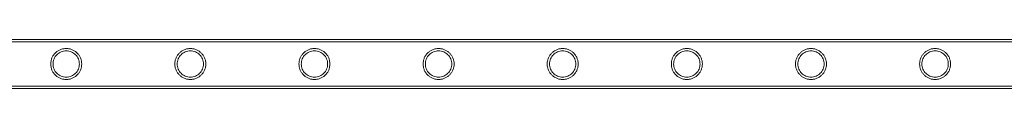
# Model space of a CAD drawing. Units: millimetres. Extents: x -9858 to 20633, y -13236 to 17255.
# Drawn here: x -4373 to -3518, y -2712 to -2669 of the extents above; entities that cross this region are included whole.
import ezdxf

# ---------------------------------------------------------------- set-up
doc = ezdxf.new("R2010")
doc.units = ezdxf.units.MM

# ---------------------------------------------------------------- blocks, each defined once
blk = doc.blocks.new('A$C6e0cba1b')
at = {"color": 0, "linetype": 'Continuous', "lineweight": 0}
for p, q in [((-5159.67, -2669.1), (-2966.67, -2669.1)), ((-5159.67, -2671.1), (-2966.67, -2671.1)), ((-5159.67, -2709.5), (-2966.67, -2709.5)), ((-5159.67, -2711.5), (-2966.67, -2711.5))]:
    blk.add_line(p, q, dxfattribs=at)
for points, knots in [([(-4345.95, -2690.3), (-4345.95, -2689.43), (-4345.87, -2688.54), (-4345.51, -2686.78), (-4345.25, -2685.91), (-4344.55, -2684.26), (-4344.12, -2683.47), (-4343.15, -2682.03), (-4342.6, -2681.37), (-4341.43, -2680.21), (-4340.77, -2679.65), (-4339.33, -2678.68), (-4338.54, -2678.25), (-4336.9, -2677.56), (-4336.04, -2677.29), (-4334.72, -2677.03), (-4334.27, -2676.96), (-4333.39, -2676.87), (-4332.94, -2676.85), (-4332.06, -2676.85), (-4331.62, -2676.87), (-4330.73, -2676.96), (-4330.29, -2677.03), (-4328.97, -2677.29), (-4328.11, -2677.56), (-4326.46, -2678.25), (-4325.68, -2678.68), (-4324.24, -2679.65), (-4323.58, -2680.21), (-4322.41, -2681.37), (-4321.86, -2682.03), (-4320.88, -2683.47), (-4320.46, -2684.26), (-4319.76, -2685.91), (-4319.49, -2686.78), (-4319.14, -2688.54), (-4319.05, -2689.43), (-4319.05, -2691.17), (-4319.14, -2692.07), (-4319.49, -2693.83), (-4319.76, -2694.7), (-4320.46, -2696.35), (-4320.88, -2697.13), (-4321.86, -2698.57), (-4322.41, -2699.23), (-4323.58, -2700.4), (-4324.24, -2700.95), (-4325.68, -2701.93), (-4326.46, -2702.35), (-4328.11, -2703.04), (-4328.97, -2703.31), (-4330.29, -2703.58), (-4330.73, -2703.64), (-4331.62, -2703.73), (-4332.06, -2703.75), (-4332.5, -2703.75), (-4332.94, -2703.75), (-4333.39, -2703.73), (-4334.27, -2703.64), (-4334.72, -2703.58), (-4336.04, -2703.31), (-4336.9, -2703.04), (-4338.54, -2702.35), (-4339.33, -2701.93), (-4340.77, -2700.95), (-4341.43, -2700.4), (-4342.6, -2699.23), (-4343.15, -2698.57), (-4344.12, -2697.13), (-4344.55, -2696.35), (-4345.25, -2694.7), (-4345.51, -2693.83), (-4345.87, -2692.07), (-4345.95, -2691.17), (-4345.95, -2690.3)], [21.005182, 21.005182, 21.005182, 21.005182, 23.619593, 23.619593, 26.234003, 26.234003, 28.848414, 28.848414, 31.462824, 31.462824, 34.099709, 34.099709, 36.736594, 36.736594, 39.37348, 39.37348, 40.691922, 40.691922, 42.010365, 42.010365, 43.328807, 43.328807, 44.64725, 44.64725, 47.284135, 47.284135, 49.92102, 49.92102, 52.557905, 52.557905, 55.172316, 55.172316, 57.786726, 57.786726, 60.401137, 60.401137, 63.015547, 63.015547, 65.629958, 65.629958, 68.244368, 68.244368, 70.858778, 70.858778, 73.473189, 73.473189, 76.110074, 76.110074, 78.746959, 78.746959, 81.383844, 81.383844, 82.702287, 82.702287, 84.020729, 84.020729, 84.020729, 85.339172, 85.339172, 86.657614, 86.657614, 89.2945, 89.2945, 91.931385, 91.931385, 94.56827, 94.56827, 97.18268, 97.18268, 99.797091, 99.797091, 102.411501, 102.411501, 105.025912, 105.025912, 105.025912, 105.025912]), ([(-4332.5, -2701.75), (-4331.77, -2701.75), (-4331.01, -2701.68), (-4329.52, -2701.38), (-4328.78, -2701.16), (-4327.38, -2700.57), (-4326.71, -2700.2), (-4325.47, -2699.37), (-4324.91, -2698.9), (-4323.91, -2697.9), (-4323.44, -2697.33), (-4322.6, -2696.1), (-4322.24, -2695.43), (-4321.65, -2694.02), (-4321.42, -2693.29), (-4321.13, -2691.79), (-4321.05, -2691.04), (-4321.05, -2689.57), (-4321.13, -2688.81), (-4321.42, -2687.32), (-4321.65, -2686.58), (-4322.24, -2685.17), (-4322.6, -2684.5), (-4323.44, -2683.27), (-4323.91, -2682.7), (-4324.91, -2681.7), (-4325.47, -2681.23), (-4326.71, -2680.4), (-4327.38, -2680.04), (-4328.78, -2679.45), (-4329.52, -2679.22), (-4331.01, -2678.92), (-4331.77, -2678.85), (-4333.24, -2678.85), (-4334, -2678.92), (-4335.49, -2679.22), (-4336.23, -2679.45), (-4337.63, -2680.04), (-4338.3, -2680.4), (-4339.53, -2681.23), (-4340.1, -2681.7), (-4341.1, -2682.7), (-4341.57, -2683.27), (-4342.41, -2684.5), (-4342.77, -2685.17), (-4343.36, -2686.58), (-4343.58, -2687.32), (-4343.88, -2688.81), (-4343.95, -2689.57), (-4343.95, -2691.04), (-4343.88, -2691.79), (-4343.58, -2693.29), (-4343.36, -2694.02), (-4342.77, -2695.43), (-4342.41, -2696.1), (-4341.57, -2697.33), (-4341.1, -2697.9), (-4340.1, -2698.9), (-4339.53, -2699.37), (-4338.3, -2700.2), (-4337.63, -2700.57), (-4336.23, -2701.16), (-4335.49, -2701.38), (-4334, -2701.68), (-4333.24, -2701.75), (-4332.5, -2701.75)], [0, 0, 0, 0, 2.21367, 2.21367, 4.427341, 4.427341, 6.641011, 6.641011, 8.854681, 8.854681, 11.059728, 11.059728, 13.264774, 13.264774, 15.46982, 15.46982, 17.674867, 17.674867, 19.879913, 19.879913, 22.084959, 22.084959, 24.290006, 24.290006, 26.495052, 26.495052, 28.708722, 28.708722, 30.922393, 30.922393, 33.136063, 33.136063, 35.349733, 35.349733, 37.563404, 37.563404, 39.777074, 39.777074, 41.990744, 41.990744, 44.204415, 44.204415, 46.409461, 46.409461, 48.614507, 48.614507, 50.819553, 50.819553, 53.0246, 53.0246, 55.229646, 55.229646, 57.434692, 57.434692, 59.639739, 59.639739, 61.844785, 61.844785, 64.058455, 64.058455, 66.272126, 66.272126, 68.485796, 68.485796, 70.699466, 70.699466, 70.699466, 70.699466]), ([(-4238.19, -2690.3), (-4238.19, -2689.43), (-4238.11, -2688.54), (-4237.75, -2686.78), (-4237.49, -2685.91), (-4236.79, -2684.26), (-4236.36, -2683.47), (-4235.39, -2682.03), (-4234.84, -2681.37), (-4233.67, -2680.21), (-4233.01, -2679.65), (-4231.57, -2678.68), (-4230.78, -2678.25), (-4229.14, -2677.56), (-4228.28, -2677.29), (-4226.96, -2677.03), (-4226.51, -2676.96), (-4225.63, -2676.87), (-4225.18, -2676.85), (-4224.3, -2676.85), (-4223.86, -2676.87), (-4222.97, -2676.96), (-4222.53, -2677.03), (-4221.21, -2677.29), (-4220.35, -2677.56), (-4218.7, -2678.25), (-4217.92, -2678.68), (-4216.48, -2679.65), (-4215.82, -2680.21), (-4214.65, -2681.37), (-4214.1, -2682.03), (-4213.12, -2683.47), (-4212.7, -2684.26), (-4212, -2685.91), (-4211.73, -2686.78), (-4211.38, -2688.54), (-4211.29, -2689.43), (-4211.29, -2691.17), (-4211.38, -2692.07), (-4211.73, -2693.83), (-4212, -2694.7), (-4212.7, -2696.35), (-4213.12, -2697.13), (-4214.1, -2698.57), (-4214.65, -2699.23), (-4215.82, -2700.4), (-4216.48, -2700.95), (-4217.92, -2701.93), (-4218.7, -2702.35), (-4220.35, -2703.04), (-4221.21, -2703.31), (-4222.53, -2703.58), (-4222.97, -2703.64), (-4223.86, -2703.73), (-4224.3, -2703.75), (-4224.74, -2703.75), (-4225.18, -2703.75), (-4225.63, -2703.73), (-4226.51, -2703.64), (-4226.96, -2703.58), (-4228.28, -2703.31), (-4229.14, -2703.04), (-4230.78, -2702.35), (-4231.57, -2701.93), (-4233.01, -2700.95), (-4233.67, -2700.4), (-4234.84, -2699.23), (-4235.39, -2698.57), (-4236.36, -2697.13), (-4236.79, -2696.35), (-4237.49, -2694.7), (-4237.75, -2693.83), (-4238.11, -2692.07), (-4238.19, -2691.17), (-4238.19, -2690.3)], [21.005182, 21.005182, 21.005182, 21.005182, 23.619593, 23.619593, 26.234003, 26.234003, 28.848414, 28.848414, 31.462824, 31.462824, 34.099709, 34.099709, 36.736594, 36.736594, 39.37348, 39.37348, 40.691922, 40.691922, 42.010365, 42.010365, 43.328807, 43.328807, 44.64725, 44.64725, 47.284135, 47.284135, 49.92102, 49.92102, 52.557905, 52.557905, 55.172316, 55.172316, 57.786726, 57.786726, 60.401137, 60.401137, 63.015547, 63.015547, 65.629958, 65.629958, 68.244368, 68.244368, 70.858778, 70.858778, 73.473189, 73.473189, 76.110074, 76.110074, 78.746959, 78.746959, 81.383844, 81.383844, 82.702287, 82.702287, 84.020729, 84.020729, 84.020729, 85.339172, 85.339172, 86.657614, 86.657614, 89.2945, 89.2945, 91.931385, 91.931385, 94.56827, 94.56827, 97.18268, 97.18268, 99.797091, 99.797091, 102.411501, 102.411501, 105.025912, 105.025912, 105.025912, 105.025912]), ([(-4224.74, -2701.75), (-4224.01, -2701.75), (-4223.25, -2701.68), (-4221.76, -2701.38), (-4221.02, -2701.16), (-4219.62, -2700.57), (-4218.95, -2700.2), (-4217.71, -2699.37), (-4217.15, -2698.9), (-4216.15, -2697.9), (-4215.68, -2697.33), (-4214.84, -2696.1), (-4214.48, -2695.43), (-4213.89, -2694.02), (-4213.66, -2693.29), (-4213.37, -2691.79), (-4213.29, -2691.04), (-4213.29, -2689.57), (-4213.37, -2688.81), (-4213.66, -2687.32), (-4213.89, -2686.58), (-4214.48, -2685.17), (-4214.84, -2684.5), (-4215.68, -2683.27), (-4216.15, -2682.7), (-4217.15, -2681.7), (-4217.71, -2681.23), (-4218.95, -2680.4), (-4219.62, -2680.04), (-4221.02, -2679.45), (-4221.76, -2679.22), (-4223.25, -2678.92), (-4224.01, -2678.85), (-4225.48, -2678.85), (-4226.24, -2678.92), (-4227.73, -2679.22), (-4228.47, -2679.45), (-4229.87, -2680.04), (-4230.54, -2680.4), (-4231.77, -2681.23), (-4232.34, -2681.7), (-4233.34, -2682.7), (-4233.81, -2683.27), (-4234.65, -2684.5), (-4235.01, -2685.17), (-4235.6, -2686.58), (-4235.82, -2687.32), (-4236.12, -2688.81), (-4236.19, -2689.57), (-4236.19, -2691.04), (-4236.12, -2691.79), (-4235.82, -2693.29), (-4235.6, -2694.02), (-4235.01, -2695.43), (-4234.65, -2696.1), (-4233.81, -2697.33), (-4233.34, -2697.9), (-4232.34, -2698.9), (-4231.77, -2699.37), (-4230.54, -2700.2), (-4229.87, -2700.57), (-4228.47, -2701.16), (-4227.73, -2701.38), (-4226.24, -2701.68), (-4225.48, -2701.75), (-4224.74, -2701.75)], [0, 0, 0, 0, 2.21367, 2.21367, 4.427341, 4.427341, 6.641011, 6.641011, 8.854681, 8.854681, 11.059728, 11.059728, 13.264774, 13.264774, 15.46982, 15.46982, 17.674867, 17.674867, 19.879913, 19.879913, 22.084959, 22.084959, 24.290006, 24.290006, 26.495052, 26.495052, 28.708722, 28.708722, 30.922393, 30.922393, 33.136063, 33.136063, 35.349733, 35.349733, 37.563404, 37.563404, 39.777074, 39.777074, 41.990744, 41.990744, 44.204415, 44.204415, 46.409461, 46.409461, 48.614507, 48.614507, 50.819553, 50.819553, 53.0246, 53.0246, 55.229646, 55.229646, 57.434692, 57.434692, 59.639739, 59.639739, 61.844785, 61.844785, 64.058455, 64.058455, 66.272126, 66.272126, 68.485796, 68.485796, 70.699466, 70.699466, 70.699466, 70.699466]), ([(-4130.43, -2690.3), (-4130.43, -2689.43), (-4130.35, -2688.54), (-4129.99, -2686.78), (-4129.73, -2685.91), (-4129.03, -2684.26), (-4128.6, -2683.47), (-4127.63, -2682.03), (-4127.08, -2681.37), (-4125.91, -2680.21), (-4125.25, -2679.65), (-4123.81, -2678.68), (-4123.02, -2678.25), (-4121.38, -2677.56), (-4120.52, -2677.29), (-4119.2, -2677.03), (-4118.75, -2676.96), (-4117.87, -2676.87), (-4117.42, -2676.85), (-4116.54, -2676.85), (-4116.1, -2676.87), (-4115.21, -2676.96), (-4114.77, -2677.03), (-4113.45, -2677.29), (-4112.59, -2677.56), (-4110.94, -2678.25), (-4110.16, -2678.68), (-4108.72, -2679.65), (-4108.06, -2680.21), (-4106.89, -2681.37), (-4106.34, -2682.03), (-4105.36, -2683.47), (-4104.94, -2684.26), (-4104.24, -2685.91), (-4103.97, -2686.78), (-4103.62, -2688.54), (-4103.53, -2689.43), (-4103.53, -2691.17), (-4103.62, -2692.07), (-4103.97, -2693.83), (-4104.24, -2694.7), (-4104.94, -2696.35), (-4105.36, -2697.13), (-4106.34, -2698.57), (-4106.89, -2699.23), (-4108.06, -2700.4), (-4108.72, -2700.95), (-4110.16, -2701.93), (-4110.94, -2702.35), (-4112.59, -2703.04), (-4113.45, -2703.31), (-4114.77, -2703.58), (-4115.21, -2703.64), (-4116.1, -2703.73), (-4116.54, -2703.75), (-4116.98, -2703.75), (-4117.42, -2703.75), (-4117.87, -2703.73), (-4118.75, -2703.64), (-4119.2, -2703.58), (-4120.52, -2703.31), (-4121.38, -2703.04), (-4123.02, -2702.35), (-4123.81, -2701.93), (-4125.25, -2700.95), (-4125.91, -2700.4), (-4127.08, -2699.23), (-4127.63, -2698.57), (-4128.6, -2697.13), (-4129.03, -2696.35), (-4129.73, -2694.7), (-4129.99, -2693.83), (-4130.35, -2692.07), (-4130.43, -2691.17), (-4130.43, -2690.3)], [21.005182, 21.005182, 21.005182, 21.005182, 23.619593, 23.619593, 26.234003, 26.234003, 28.848414, 28.848414, 31.462824, 31.462824, 34.099709, 34.099709, 36.736594, 36.736594, 39.37348, 39.37348, 40.691922, 40.691922, 42.010365, 42.010365, 43.328807, 43.328807, 44.64725, 44.64725, 47.284135, 47.284135, 49.92102, 49.92102, 52.557905, 52.557905, 55.172316, 55.172316, 57.786726, 57.786726, 60.401137, 60.401137, 63.015547, 63.015547, 65.629958, 65.629958, 68.244368, 68.244368, 70.858778, 70.858778, 73.473189, 73.473189, 76.110074, 76.110074, 78.746959, 78.746959, 81.383844, 81.383844, 82.702287, 82.702287, 84.020729, 84.020729, 84.020729, 85.339172, 85.339172, 86.657614, 86.657614, 89.2945, 89.2945, 91.931385, 91.931385, 94.56827, 94.56827, 97.18268, 97.18268, 99.797091, 99.797091, 102.411501, 102.411501, 105.025912, 105.025912, 105.025912, 105.025912]), ([(-4116.98, -2701.75), (-4116.25, -2701.75), (-4115.49, -2701.68), (-4114, -2701.38), (-4113.26, -2701.16), (-4111.86, -2700.57), (-4111.19, -2700.2), (-4109.95, -2699.37), (-4109.39, -2698.9), (-4108.39, -2697.9), (-4107.92, -2697.33), (-4107.08, -2696.1), (-4106.72, -2695.43), (-4106.13, -2694.02), (-4105.9, -2693.29), (-4105.61, -2691.79), (-4105.53, -2691.04), (-4105.53, -2689.57), (-4105.61, -2688.81), (-4105.9, -2687.32), (-4106.13, -2686.58), (-4106.72, -2685.17), (-4107.08, -2684.5), (-4107.92, -2683.27), (-4108.39, -2682.7), (-4109.39, -2681.7), (-4109.95, -2681.23), (-4111.19, -2680.4), (-4111.86, -2680.04), (-4113.26, -2679.45), (-4114, -2679.22), (-4115.49, -2678.92), (-4116.25, -2678.85), (-4117.72, -2678.85), (-4118.48, -2678.92), (-4119.97, -2679.22), (-4120.71, -2679.45), (-4122.11, -2680.04), (-4122.78, -2680.4), (-4124.01, -2681.23), (-4124.58, -2681.7), (-4125.58, -2682.7), (-4126.05, -2683.27), (-4126.89, -2684.5), (-4127.25, -2685.17), (-4127.84, -2686.58), (-4128.06, -2687.32), (-4128.36, -2688.81), (-4128.43, -2689.57), (-4128.43, -2691.04), (-4128.36, -2691.79), (-4128.06, -2693.29), (-4127.84, -2694.02), (-4127.25, -2695.43), (-4126.89, -2696.1), (-4126.05, -2697.33), (-4125.58, -2697.9), (-4124.58, -2698.9), (-4124.01, -2699.37), (-4122.78, -2700.2), (-4122.11, -2700.57), (-4120.71, -2701.16), (-4119.97, -2701.38), (-4118.48, -2701.68), (-4117.72, -2701.75), (-4116.98, -2701.75)], [0, 0, 0, 0, 2.21367, 2.21367, 4.427341, 4.427341, 6.641011, 6.641011, 8.854681, 8.854681, 11.059728, 11.059728, 13.264774, 13.264774, 15.46982, 15.46982, 17.674867, 17.674867, 19.879913, 19.879913, 22.084959, 22.084959, 24.290006, 24.290006, 26.495052, 26.495052, 28.708722, 28.708722, 30.922393, 30.922393, 33.136063, 33.136063, 35.349733, 35.349733, 37.563404, 37.563404, 39.777074, 39.777074, 41.990744, 41.990744, 44.204415, 44.204415, 46.409461, 46.409461, 48.614507, 48.614507, 50.819553, 50.819553, 53.0246, 53.0246, 55.229646, 55.229646, 57.434692, 57.434692, 59.639739, 59.639739, 61.844785, 61.844785, 64.058455, 64.058455, 66.272126, 66.272126, 68.485796, 68.485796, 70.699466, 70.699466, 70.699466, 70.699466]), ([(-4022.67, -2690.3), (-4022.67, -2689.43), (-4022.59, -2688.54), (-4022.23, -2686.78), (-4021.97, -2685.91), (-4021.27, -2684.26), (-4020.84, -2683.47), (-4019.87, -2682.03), (-4019.32, -2681.37), (-4018.15, -2680.21), (-4017.49, -2679.65), (-4016.05, -2678.68), (-4015.26, -2678.25), (-4013.62, -2677.56), (-4012.76, -2677.29), (-4011.44, -2677.03), (-4010.99, -2676.96), (-4010.11, -2676.87), (-4009.66, -2676.85), (-4008.78, -2676.85), (-4008.34, -2676.87), (-4007.45, -2676.96), (-4007.01, -2677.03), (-4005.69, -2677.29), (-4004.83, -2677.56), (-4003.18, -2678.25), (-4002.4, -2678.68), (-4000.96, -2679.65), (-4000.3, -2680.21), (-3999.13, -2681.37), (-3998.58, -2682.03), (-3997.6, -2683.47), (-3997.18, -2684.26), (-3996.48, -2685.91), (-3996.21, -2686.78), (-3995.86, -2688.54), (-3995.77, -2689.43), (-3995.77, -2691.17), (-3995.86, -2692.07), (-3996.21, -2693.83), (-3996.48, -2694.7), (-3997.18, -2696.35), (-3997.6, -2697.13), (-3998.58, -2698.57), (-3999.13, -2699.23), (-4000.3, -2700.4), (-4000.96, -2700.95), (-4002.4, -2701.93), (-4003.18, -2702.35), (-4004.83, -2703.04), (-4005.69, -2703.31), (-4007.01, -2703.58), (-4007.45, -2703.64), (-4008.34, -2703.73), (-4008.78, -2703.75), (-4009.22, -2703.75), (-4009.66, -2703.75), (-4010.11, -2703.73), (-4010.99, -2703.64), (-4011.44, -2703.58), (-4012.76, -2703.31), (-4013.62, -2703.04), (-4015.26, -2702.35), (-4016.05, -2701.93), (-4017.49, -2700.95), (-4018.15, -2700.4), (-4019.32, -2699.23), (-4019.87, -2698.57), (-4020.84, -2697.13), (-4021.27, -2696.35), (-4021.97, -2694.7), (-4022.23, -2693.83), (-4022.59, -2692.07), (-4022.67, -2691.17), (-4022.67, -2690.3)], [21.005182, 21.005182, 21.005182, 21.005182, 23.619593, 23.619593, 26.234003, 26.234003, 28.848414, 28.848414, 31.462824, 31.462824, 34.099709, 34.099709, 36.736594, 36.736594, 39.37348, 39.37348, 40.691922, 40.691922, 42.010365, 42.010365, 43.328807, 43.328807, 44.64725, 44.64725, 47.284135, 47.284135, 49.92102, 49.92102, 52.557905, 52.557905, 55.172316, 55.172316, 57.786726, 57.786726, 60.401137, 60.401137, 63.015547, 63.015547, 65.629958, 65.629958, 68.244368, 68.244368, 70.858778, 70.858778, 73.473189, 73.473189, 76.110074, 76.110074, 78.746959, 78.746959, 81.383844, 81.383844, 82.702287, 82.702287, 84.020729, 84.020729, 84.020729, 85.339172, 85.339172, 86.657614, 86.657614, 89.2945, 89.2945, 91.931385, 91.931385, 94.56827, 94.56827, 97.18268, 97.18268, 99.797091, 99.797091, 102.411501, 102.411501, 105.025912, 105.025912, 105.025912, 105.025912]), ([(-4009.22, -2701.75), (-4008.49, -2701.75), (-4007.73, -2701.68), (-4006.24, -2701.38), (-4005.5, -2701.16), (-4004.1, -2700.57), (-4003.43, -2700.2), (-4002.19, -2699.37), (-4001.63, -2698.9), (-4000.63, -2697.9), (-4000.16, -2697.33), (-3999.32, -2696.1), (-3998.96, -2695.43), (-3998.37, -2694.02), (-3998.14, -2693.29), (-3997.85, -2691.79), (-3997.77, -2691.04), (-3997.77, -2689.57), (-3997.85, -2688.81), (-3998.14, -2687.32), (-3998.37, -2686.58), (-3998.96, -2685.17), (-3999.32, -2684.5), (-4000.16, -2683.27), (-4000.63, -2682.7), (-4001.63, -2681.7), (-4002.19, -2681.23), (-4003.43, -2680.4), (-4004.1, -2680.04), (-4005.5, -2679.45), (-4006.24, -2679.22), (-4007.73, -2678.92), (-4008.49, -2678.85), (-4009.96, -2678.85), (-4010.72, -2678.92), (-4012.21, -2679.22), (-4012.95, -2679.45), (-4014.35, -2680.04), (-4015.02, -2680.4), (-4016.25, -2681.23), (-4016.82, -2681.7), (-4017.82, -2682.7), (-4018.29, -2683.27), (-4019.13, -2684.5), (-4019.49, -2685.17), (-4020.08, -2686.58), (-4020.3, -2687.32), (-4020.6, -2688.81), (-4020.67, -2689.57), (-4020.67, -2691.04), (-4020.6, -2691.79), (-4020.3, -2693.29), (-4020.08, -2694.02), (-4019.49, -2695.43), (-4019.13, -2696.1), (-4018.29, -2697.33), (-4017.82, -2697.9), (-4016.82, -2698.9), (-4016.25, -2699.37), (-4015.02, -2700.2), (-4014.35, -2700.57), (-4012.95, -2701.16), (-4012.21, -2701.38), (-4010.72, -2701.68), (-4009.96, -2701.75), (-4009.22, -2701.75)], [0, 0, 0, 0, 2.21367, 2.21367, 4.427341, 4.427341, 6.641011, 6.641011, 8.854681, 8.854681, 11.059728, 11.059728, 13.264774, 13.264774, 15.46982, 15.46982, 17.674867, 17.674867, 19.879913, 19.879913, 22.084959, 22.084959, 24.290006, 24.290006, 26.495052, 26.495052, 28.708722, 28.708722, 30.922393, 30.922393, 33.136063, 33.136063, 35.349733, 35.349733, 37.563404, 37.563404, 39.777074, 39.777074, 41.990744, 41.990744, 44.204415, 44.204415, 46.409461, 46.409461, 48.614507, 48.614507, 50.819553, 50.819553, 53.0246, 53.0246, 55.229646, 55.229646, 57.434692, 57.434692, 59.639739, 59.639739, 61.844785, 61.844785, 64.058455, 64.058455, 66.272126, 66.272126, 68.485796, 68.485796, 70.699466, 70.699466, 70.699466, 70.699466]), ([(-3914.91, -2690.3), (-3914.91, -2689.43), (-3914.83, -2688.54), (-3914.47, -2686.78), (-3914.21, -2685.91), (-3913.51, -2684.26), (-3913.08, -2683.47), (-3912.11, -2682.03), (-3911.56, -2681.37), (-3910.39, -2680.21), (-3909.73, -2679.65), (-3908.29, -2678.68), (-3907.5, -2678.25), (-3905.86, -2677.56), (-3905, -2677.29), (-3903.68, -2677.03), (-3903.23, -2676.96), (-3902.35, -2676.87), (-3901.9, -2676.85), (-3901.02, -2676.85), (-3900.58, -2676.87), (-3899.69, -2676.96), (-3899.25, -2677.03), (-3897.93, -2677.29), (-3897.07, -2677.56), (-3895.42, -2678.25), (-3894.64, -2678.68), (-3893.2, -2679.65), (-3892.54, -2680.21), (-3891.37, -2681.37), (-3890.82, -2682.03), (-3889.84, -2683.47), (-3889.42, -2684.26), (-3888.72, -2685.91), (-3888.45, -2686.78), (-3888.1, -2688.54), (-3888.01, -2689.43), (-3888.01, -2691.17), (-3888.1, -2692.07), (-3888.45, -2693.83), (-3888.72, -2694.7), (-3889.42, -2696.35), (-3889.84, -2697.13), (-3890.82, -2698.57), (-3891.37, -2699.23), (-3892.54, -2700.4), (-3893.2, -2700.95), (-3894.64, -2701.93), (-3895.42, -2702.35), (-3897.07, -2703.04), (-3897.93, -2703.31), (-3899.25, -2703.58), (-3899.69, -2703.64), (-3900.58, -2703.73), (-3901.02, -2703.75), (-3901.46, -2703.75), (-3901.9, -2703.75), (-3902.35, -2703.73), (-3903.23, -2703.64), (-3903.68, -2703.58), (-3905, -2703.31), (-3905.86, -2703.04), (-3907.5, -2702.35), (-3908.29, -2701.93), (-3909.73, -2700.95), (-3910.39, -2700.4), (-3911.56, -2699.23), (-3912.11, -2698.57), (-3913.08, -2697.13), (-3913.51, -2696.35), (-3914.21, -2694.7), (-3914.47, -2693.83), (-3914.83, -2692.07), (-3914.91, -2691.17), (-3914.91, -2690.3)], [21.005182, 21.005182, 21.005182, 21.005182, 23.619593, 23.619593, 26.234003, 26.234003, 28.848414, 28.848414, 31.462824, 31.462824, 34.099709, 34.099709, 36.736594, 36.736594, 39.37348, 39.37348, 40.691922, 40.691922, 42.010365, 42.010365, 43.328807, 43.328807, 44.64725, 44.64725, 47.284135, 47.284135, 49.92102, 49.92102, 52.557905, 52.557905, 55.172316, 55.172316, 57.786726, 57.786726, 60.401137, 60.401137, 63.015547, 63.015547, 65.629958, 65.629958, 68.244368, 68.244368, 70.858778, 70.858778, 73.473189, 73.473189, 76.110074, 76.110074, 78.746959, 78.746959, 81.383844, 81.383844, 82.702287, 82.702287, 84.020729, 84.020729, 84.020729, 85.339172, 85.339172, 86.657614, 86.657614, 89.2945, 89.2945, 91.931385, 91.931385, 94.56827, 94.56827, 97.18268, 97.18268, 99.797091, 99.797091, 102.411501, 102.411501, 105.025912, 105.025912, 105.025912, 105.025912]), ([(-3901.46, -2701.75), (-3900.73, -2701.75), (-3899.97, -2701.68), (-3898.48, -2701.38), (-3897.74, -2701.16), (-3896.34, -2700.57), (-3895.67, -2700.2), (-3894.43, -2699.37), (-3893.87, -2698.9), (-3892.87, -2697.9), (-3892.4, -2697.33), (-3891.56, -2696.1), (-3891.2, -2695.43), (-3890.61, -2694.02), (-3890.38, -2693.29), (-3890.09, -2691.79), (-3890.01, -2691.04), (-3890.01, -2689.57), (-3890.09, -2688.81), (-3890.38, -2687.32), (-3890.61, -2686.58), (-3891.2, -2685.17), (-3891.56, -2684.5), (-3892.4, -2683.27), (-3892.87, -2682.7), (-3893.87, -2681.7), (-3894.43, -2681.23), (-3895.67, -2680.4), (-3896.34, -2680.04), (-3897.74, -2679.45), (-3898.48, -2679.22), (-3899.97, -2678.92), (-3900.73, -2678.85), (-3902.2, -2678.85), (-3902.96, -2678.92), (-3904.45, -2679.22), (-3905.19, -2679.45), (-3906.59, -2680.04), (-3907.26, -2680.4), (-3908.49, -2681.23), (-3909.06, -2681.7), (-3910.06, -2682.7), (-3910.53, -2683.27), (-3911.37, -2684.5), (-3911.73, -2685.17), (-3912.32, -2686.58), (-3912.54, -2687.32), (-3912.84, -2688.81), (-3912.91, -2689.57), (-3912.91, -2691.04), (-3912.84, -2691.79), (-3912.54, -2693.29), (-3912.32, -2694.02), (-3911.73, -2695.43), (-3911.37, -2696.1), (-3910.53, -2697.33), (-3910.06, -2697.9), (-3909.06, -2698.9), (-3908.49, -2699.37), (-3907.26, -2700.2), (-3906.59, -2700.57), (-3905.19, -2701.16), (-3904.45, -2701.38), (-3902.96, -2701.68), (-3902.2, -2701.75), (-3901.46, -2701.75)], [0, 0, 0, 0, 2.21367, 2.21367, 4.427341, 4.427341, 6.641011, 6.641011, 8.854681, 8.854681, 11.059728, 11.059728, 13.264774, 13.264774, 15.46982, 15.46982, 17.674867, 17.674867, 19.879913, 19.879913, 22.084959, 22.084959, 24.290006, 24.290006, 26.495052, 26.495052, 28.708722, 28.708722, 30.922393, 30.922393, 33.136063, 33.136063, 35.349733, 35.349733, 37.563404, 37.563404, 39.777074, 39.777074, 41.990744, 41.990744, 44.204415, 44.204415, 46.409461, 46.409461, 48.614507, 48.614507, 50.819553, 50.819553, 53.0246, 53.0246, 55.229646, 55.229646, 57.434692, 57.434692, 59.639739, 59.639739, 61.844785, 61.844785, 64.058455, 64.058455, 66.272126, 66.272126, 68.485796, 68.485796, 70.699466, 70.699466, 70.699466, 70.699466]), ([(-3807.15, -2690.3), (-3807.15, -2689.43), (-3807.07, -2688.54), (-3806.71, -2686.78), (-3806.45, -2685.91), (-3805.75, -2684.26), (-3805.32, -2683.47), (-3804.35, -2682.03), (-3803.8, -2681.37), (-3802.63, -2680.21), (-3801.97, -2679.65), (-3800.53, -2678.68), (-3799.74, -2678.25), (-3798.1, -2677.56), (-3797.24, -2677.29), (-3795.92, -2677.03), (-3795.47, -2676.96), (-3794.59, -2676.87), (-3794.14, -2676.85), (-3793.26, -2676.85), (-3792.82, -2676.87), (-3791.93, -2676.96), (-3791.49, -2677.03), (-3790.17, -2677.29), (-3789.31, -2677.56), (-3787.66, -2678.25), (-3786.88, -2678.68), (-3785.44, -2679.65), (-3784.78, -2680.21), (-3783.61, -2681.37), (-3783.06, -2682.03), (-3782.08, -2683.47), (-3781.66, -2684.26), (-3780.96, -2685.91), (-3780.69, -2686.78), (-3780.34, -2688.54), (-3780.25, -2689.43), (-3780.25, -2691.17), (-3780.34, -2692.07), (-3780.69, -2693.83), (-3780.96, -2694.7), (-3781.66, -2696.35), (-3782.08, -2697.13), (-3783.06, -2698.57), (-3783.61, -2699.23), (-3784.78, -2700.4), (-3785.44, -2700.95), (-3786.88, -2701.93), (-3787.66, -2702.35), (-3789.31, -2703.04), (-3790.17, -2703.31), (-3791.49, -2703.58), (-3791.93, -2703.64), (-3792.82, -2703.73), (-3793.26, -2703.75), (-3793.7, -2703.75), (-3794.14, -2703.75), (-3794.59, -2703.73), (-3795.47, -2703.64), (-3795.92, -2703.58), (-3797.24, -2703.31), (-3798.1, -2703.04), (-3799.74, -2702.35), (-3800.53, -2701.93), (-3801.97, -2700.95), (-3802.63, -2700.4), (-3803.8, -2699.23), (-3804.35, -2698.57), (-3805.32, -2697.13), (-3805.75, -2696.35), (-3806.45, -2694.7), (-3806.71, -2693.83), (-3807.07, -2692.07), (-3807.15, -2691.17), (-3807.15, -2690.3)], [21.005182, 21.005182, 21.005182, 21.005182, 23.619593, 23.619593, 26.234003, 26.234003, 28.848414, 28.848414, 31.462824, 31.462824, 34.099709, 34.099709, 36.736594, 36.736594, 39.37348, 39.37348, 40.691922, 40.691922, 42.010365, 42.010365, 43.328807, 43.328807, 44.64725, 44.64725, 47.284135, 47.284135, 49.92102, 49.92102, 52.557905, 52.557905, 55.172316, 55.172316, 57.786726, 57.786726, 60.401137, 60.401137, 63.015547, 63.015547, 65.629958, 65.629958, 68.244368, 68.244368, 70.858778, 70.858778, 73.473189, 73.473189, 76.110074, 76.110074, 78.746959, 78.746959, 81.383844, 81.383844, 82.702287, 82.702287, 84.020729, 84.020729, 84.020729, 85.339172, 85.339172, 86.657614, 86.657614, 89.2945, 89.2945, 91.931385, 91.931385, 94.56827, 94.56827, 97.18268, 97.18268, 99.797091, 99.797091, 102.411501, 102.411501, 105.025912, 105.025912, 105.025912, 105.025912]), ([(-3793.7, -2701.75), (-3792.97, -2701.75), (-3792.21, -2701.68), (-3790.72, -2701.38), (-3789.98, -2701.16), (-3788.58, -2700.57), (-3787.91, -2700.2), (-3786.67, -2699.37), (-3786.11, -2698.9), (-3785.11, -2697.9), (-3784.64, -2697.33), (-3783.8, -2696.1), (-3783.44, -2695.43), (-3782.85, -2694.02), (-3782.62, -2693.29), (-3782.33, -2691.79), (-3782.25, -2691.04), (-3782.25, -2689.57), (-3782.33, -2688.81), (-3782.62, -2687.32), (-3782.85, -2686.58), (-3783.44, -2685.17), (-3783.8, -2684.5), (-3784.64, -2683.27), (-3785.11, -2682.7), (-3786.11, -2681.7), (-3786.67, -2681.23), (-3787.91, -2680.4), (-3788.58, -2680.04), (-3789.98, -2679.45), (-3790.72, -2679.22), (-3792.21, -2678.92), (-3792.97, -2678.85), (-3794.44, -2678.85), (-3795.2, -2678.92), (-3796.69, -2679.22), (-3797.43, -2679.45), (-3798.83, -2680.04), (-3799.5, -2680.4), (-3800.73, -2681.23), (-3801.3, -2681.7), (-3802.3, -2682.7), (-3802.77, -2683.27), (-3803.61, -2684.5), (-3803.97, -2685.17), (-3804.56, -2686.58), (-3804.78, -2687.32), (-3805.08, -2688.81), (-3805.15, -2689.57), (-3805.15, -2691.04), (-3805.08, -2691.79), (-3804.78, -2693.29), (-3804.56, -2694.02), (-3803.97, -2695.43), (-3803.61, -2696.1), (-3802.77, -2697.33), (-3802.3, -2697.9), (-3801.3, -2698.9), (-3800.73, -2699.37), (-3799.5, -2700.2), (-3798.83, -2700.57), (-3797.43, -2701.16), (-3796.69, -2701.38), (-3795.2, -2701.68), (-3794.44, -2701.75), (-3793.7, -2701.75)], [0, 0, 0, 0, 2.21367, 2.21367, 4.427341, 4.427341, 6.641011, 6.641011, 8.854681, 8.854681, 11.059728, 11.059728, 13.264774, 13.264774, 15.46982, 15.46982, 17.674867, 17.674867, 19.879913, 19.879913, 22.084959, 22.084959, 24.290006, 24.290006, 26.495052, 26.495052, 28.708722, 28.708722, 30.922393, 30.922393, 33.136063, 33.136063, 35.349733, 35.349733, 37.563404, 37.563404, 39.777074, 39.777074, 41.990744, 41.990744, 44.204415, 44.204415, 46.409461, 46.409461, 48.614507, 48.614507, 50.819553, 50.819553, 53.0246, 53.0246, 55.229646, 55.229646, 57.434692, 57.434692, 59.639739, 59.639739, 61.844785, 61.844785, 64.058455, 64.058455, 66.272126, 66.272126, 68.485796, 68.485796, 70.699466, 70.699466, 70.699466, 70.699466]), ([(-3699.39, -2690.3), (-3699.39, -2689.43), (-3699.31, -2688.54), (-3698.95, -2686.78), (-3698.69, -2685.91), (-3697.99, -2684.26), (-3697.56, -2683.47), (-3696.59, -2682.03), (-3696.04, -2681.37), (-3694.87, -2680.21), (-3694.21, -2679.65), (-3692.77, -2678.68), (-3691.98, -2678.25), (-3690.34, -2677.56), (-3689.48, -2677.29), (-3688.16, -2677.03), (-3687.71, -2676.96), (-3686.83, -2676.87), (-3686.38, -2676.85), (-3685.5, -2676.85), (-3685.06, -2676.87), (-3684.17, -2676.96), (-3683.73, -2677.03), (-3682.41, -2677.29), (-3681.55, -2677.56), (-3679.9, -2678.25), (-3679.12, -2678.68), (-3677.68, -2679.65), (-3677.02, -2680.21), (-3675.85, -2681.37), (-3675.3, -2682.03), (-3674.32, -2683.47), (-3673.9, -2684.26), (-3673.2, -2685.91), (-3672.93, -2686.78), (-3672.58, -2688.54), (-3672.49, -2689.43), (-3672.49, -2691.17), (-3672.58, -2692.07), (-3672.93, -2693.83), (-3673.2, -2694.7), (-3673.9, -2696.35), (-3674.32, -2697.13), (-3675.3, -2698.57), (-3675.85, -2699.23), (-3677.02, -2700.4), (-3677.68, -2700.95), (-3679.12, -2701.93), (-3679.9, -2702.35), (-3681.55, -2703.04), (-3682.41, -2703.31), (-3683.73, -2703.58), (-3684.17, -2703.64), (-3685.06, -2703.73), (-3685.5, -2703.75), (-3685.94, -2703.75), (-3686.38, -2703.75), (-3686.83, -2703.73), (-3687.71, -2703.64), (-3688.16, -2703.58), (-3689.48, -2703.31), (-3690.34, -2703.04), (-3691.98, -2702.35), (-3692.77, -2701.93), (-3694.21, -2700.95), (-3694.87, -2700.4), (-3696.04, -2699.23), (-3696.59, -2698.57), (-3697.56, -2697.13), (-3697.99, -2696.35), (-3698.69, -2694.7), (-3698.95, -2693.83), (-3699.31, -2692.07), (-3699.39, -2691.17), (-3699.39, -2690.3)], [21.005182, 21.005182, 21.005182, 21.005182, 23.619593, 23.619593, 26.234003, 26.234003, 28.848414, 28.848414, 31.462824, 31.462824, 34.099709, 34.099709, 36.736594, 36.736594, 39.37348, 39.37348, 40.691922, 40.691922, 42.010365, 42.010365, 43.328807, 43.328807, 44.64725, 44.64725, 47.284135, 47.284135, 49.92102, 49.92102, 52.557905, 52.557905, 55.172316, 55.172316, 57.786726, 57.786726, 60.401137, 60.401137, 63.015547, 63.015547, 65.629958, 65.629958, 68.244368, 68.244368, 70.858778, 70.858778, 73.473189, 73.473189, 76.110074, 76.110074, 78.746959, 78.746959, 81.383844, 81.383844, 82.702287, 82.702287, 84.020729, 84.020729, 84.020729, 85.339172, 85.339172, 86.657614, 86.657614, 89.2945, 89.2945, 91.931385, 91.931385, 94.56827, 94.56827, 97.18268, 97.18268, 99.797091, 99.797091, 102.411501, 102.411501, 105.025912, 105.025912, 105.025912, 105.025912]), ([(-3685.94, -2701.75), (-3685.21, -2701.75), (-3684.45, -2701.68), (-3682.96, -2701.38), (-3682.22, -2701.16), (-3680.82, -2700.57), (-3680.15, -2700.2), (-3678.91, -2699.37), (-3678.35, -2698.9), (-3677.35, -2697.9), (-3676.88, -2697.33), (-3676.04, -2696.1), (-3675.68, -2695.43), (-3675.09, -2694.02), (-3674.86, -2693.29), (-3674.57, -2691.79), (-3674.49, -2691.04), (-3674.49, -2689.57), (-3674.57, -2688.81), (-3674.86, -2687.32), (-3675.09, -2686.58), (-3675.68, -2685.17), (-3676.04, -2684.5), (-3676.88, -2683.27), (-3677.35, -2682.7), (-3678.35, -2681.7), (-3678.91, -2681.23), (-3680.15, -2680.4), (-3680.82, -2680.04), (-3682.22, -2679.45), (-3682.96, -2679.22), (-3684.45, -2678.92), (-3685.21, -2678.85), (-3686.68, -2678.85), (-3687.44, -2678.92), (-3688.93, -2679.22), (-3689.67, -2679.45), (-3691.07, -2680.04), (-3691.74, -2680.4), (-3692.97, -2681.23), (-3693.54, -2681.7), (-3694.54, -2682.7), (-3695.01, -2683.27), (-3695.85, -2684.5), (-3696.21, -2685.17), (-3696.8, -2686.58), (-3697.02, -2687.32), (-3697.32, -2688.81), (-3697.39, -2689.57), (-3697.39, -2691.04), (-3697.32, -2691.79), (-3697.02, -2693.29), (-3696.8, -2694.02), (-3696.21, -2695.43), (-3695.85, -2696.1), (-3695.01, -2697.33), (-3694.54, -2697.9), (-3693.54, -2698.9), (-3692.97, -2699.37), (-3691.74, -2700.2), (-3691.07, -2700.57), (-3689.67, -2701.16), (-3688.93, -2701.38), (-3687.44, -2701.68), (-3686.68, -2701.75), (-3685.94, -2701.75)], [0, 0, 0, 0, 2.21367, 2.21367, 4.427341, 4.427341, 6.641011, 6.641011, 8.854681, 8.854681, 11.059728, 11.059728, 13.264774, 13.264774, 15.46982, 15.46982, 17.674867, 17.674867, 19.879913, 19.879913, 22.084959, 22.084959, 24.290006, 24.290006, 26.495052, 26.495052, 28.708722, 28.708722, 30.922393, 30.922393, 33.136063, 33.136063, 35.349733, 35.349733, 37.563404, 37.563404, 39.777074, 39.777074, 41.990744, 41.990744, 44.204415, 44.204415, 46.409461, 46.409461, 48.614507, 48.614507, 50.819553, 50.819553, 53.0246, 53.0246, 55.229646, 55.229646, 57.434692, 57.434692, 59.639739, 59.639739, 61.844785, 61.844785, 64.058455, 64.058455, 66.272126, 66.272126, 68.485796, 68.485796, 70.699466, 70.699466, 70.699466, 70.699466]), ([(-3591.63, -2690.3), (-3591.63, -2689.43), (-3591.55, -2688.54), (-3591.19, -2686.78), (-3590.93, -2685.91), (-3590.23, -2684.26), (-3589.8, -2683.47), (-3588.83, -2682.03), (-3588.28, -2681.37), (-3587.11, -2680.21), (-3586.45, -2679.65), (-3585.01, -2678.68), (-3584.22, -2678.25), (-3582.58, -2677.56), (-3581.72, -2677.29), (-3580.4, -2677.03), (-3579.95, -2676.96), (-3579.07, -2676.87), (-3578.62, -2676.85), (-3577.74, -2676.85), (-3577.3, -2676.87), (-3576.41, -2676.96), (-3575.97, -2677.03), (-3574.65, -2677.29), (-3573.79, -2677.56), (-3572.14, -2678.25), (-3571.36, -2678.68), (-3569.92, -2679.65), (-3569.26, -2680.21), (-3568.09, -2681.37), (-3567.54, -2682.03), (-3566.56, -2683.47), (-3566.14, -2684.26), (-3565.44, -2685.91), (-3565.17, -2686.78), (-3564.82, -2688.54), (-3564.73, -2689.43), (-3564.73, -2691.17), (-3564.82, -2692.07), (-3565.17, -2693.83), (-3565.44, -2694.7), (-3566.14, -2696.35), (-3566.56, -2697.13), (-3567.54, -2698.57), (-3568.09, -2699.23), (-3569.26, -2700.4), (-3569.92, -2700.95), (-3571.36, -2701.93), (-3572.14, -2702.35), (-3573.79, -2703.04), (-3574.65, -2703.31), (-3575.97, -2703.58), (-3576.41, -2703.64), (-3577.3, -2703.73), (-3577.74, -2703.75), (-3578.18, -2703.75), (-3578.62, -2703.75), (-3579.07, -2703.73), (-3579.95, -2703.64), (-3580.4, -2703.58), (-3581.72, -2703.31), (-3582.58, -2703.04), (-3584.22, -2702.35), (-3585.01, -2701.93), (-3586.45, -2700.95), (-3587.11, -2700.4), (-3588.28, -2699.23), (-3588.83, -2698.57), (-3589.8, -2697.13), (-3590.23, -2696.35), (-3590.93, -2694.7), (-3591.19, -2693.83), (-3591.55, -2692.07), (-3591.63, -2691.17), (-3591.63, -2690.3)], [21.005182, 21.005182, 21.005182, 21.005182, 23.619593, 23.619593, 26.234003, 26.234003, 28.848414, 28.848414, 31.462824, 31.462824, 34.099709, 34.099709, 36.736594, 36.736594, 39.37348, 39.37348, 40.691922, 40.691922, 42.010365, 42.010365, 43.328807, 43.328807, 44.64725, 44.64725, 47.284135, 47.284135, 49.92102, 49.92102, 52.557905, 52.557905, 55.172316, 55.172316, 57.786726, 57.786726, 60.401137, 60.401137, 63.015547, 63.015547, 65.629958, 65.629958, 68.244368, 68.244368, 70.858778, 70.858778, 73.473189, 73.473189, 76.110074, 76.110074, 78.746959, 78.746959, 81.383844, 81.383844, 82.702287, 82.702287, 84.020729, 84.020729, 84.020729, 85.339172, 85.339172, 86.657614, 86.657614, 89.2945, 89.2945, 91.931385, 91.931385, 94.56827, 94.56827, 97.18268, 97.18268, 99.797091, 99.797091, 102.411501, 102.411501, 105.025912, 105.025912, 105.025912, 105.025912]), ([(-3578.18, -2701.75), (-3577.45, -2701.75), (-3576.69, -2701.68), (-3575.2, -2701.38), (-3574.46, -2701.16), (-3573.06, -2700.57), (-3572.39, -2700.2), (-3571.15, -2699.37), (-3570.59, -2698.9), (-3569.59, -2697.9), (-3569.12, -2697.33), (-3568.28, -2696.1), (-3567.92, -2695.43), (-3567.33, -2694.02), (-3567.1, -2693.29), (-3566.81, -2691.79), (-3566.73, -2691.04), (-3566.73, -2689.57), (-3566.81, -2688.81), (-3567.1, -2687.32), (-3567.33, -2686.58), (-3567.92, -2685.17), (-3568.28, -2684.5), (-3569.12, -2683.27), (-3569.59, -2682.7), (-3570.59, -2681.7), (-3571.15, -2681.23), (-3572.39, -2680.4), (-3573.06, -2680.04), (-3574.46, -2679.45), (-3575.2, -2679.22), (-3576.69, -2678.92), (-3577.45, -2678.85), (-3578.92, -2678.85), (-3579.68, -2678.92), (-3581.17, -2679.22), (-3581.91, -2679.45), (-3583.31, -2680.04), (-3583.98, -2680.4), (-3585.21, -2681.23), (-3585.78, -2681.7), (-3586.78, -2682.7), (-3587.25, -2683.27), (-3588.09, -2684.5), (-3588.45, -2685.17), (-3589.04, -2686.58), (-3589.26, -2687.32), (-3589.56, -2688.81), (-3589.63, -2689.57), (-3589.63, -2691.04), (-3589.56, -2691.79), (-3589.26, -2693.29), (-3589.04, -2694.02), (-3588.45, -2695.43), (-3588.09, -2696.1), (-3587.25, -2697.33), (-3586.78, -2697.9), (-3585.78, -2698.9), (-3585.21, -2699.37), (-3583.98, -2700.2), (-3583.31, -2700.57), (-3581.91, -2701.16), (-3581.17, -2701.38), (-3579.68, -2701.68), (-3578.92, -2701.75), (-3578.18, -2701.75)], [0, 0, 0, 0, 2.21367, 2.21367, 4.427341, 4.427341, 6.641011, 6.641011, 8.854681, 8.854681, 11.059728, 11.059728, 13.264774, 13.264774, 15.46982, 15.46982, 17.674867, 17.674867, 19.879913, 19.879913, 22.084959, 22.084959, 24.290006, 24.290006, 26.495052, 26.495052, 28.708722, 28.708722, 30.922393, 30.922393, 33.136063, 33.136063, 35.349733, 35.349733, 37.563404, 37.563404, 39.777074, 39.777074, 41.990744, 41.990744, 44.204415, 44.204415, 46.409461, 46.409461, 48.614507, 48.614507, 50.819553, 50.819553, 53.0246, 53.0246, 55.229646, 55.229646, 57.434692, 57.434692, 59.639739, 59.639739, 61.844785, 61.844785, 64.058455, 64.058455, 66.272126, 66.272126, 68.485796, 68.485796, 70.699466, 70.699466, 70.699466, 70.699466])]:
    blk.add_open_spline(points, degree=3, knots=knots, dxfattribs=at)

msp = doc.modelspace()

# ---------------------------------------------------------------- block references
msp.add_blockref('A$C6e0cba1b', (0, 0))

doc.saveas('drawing.dxf')
